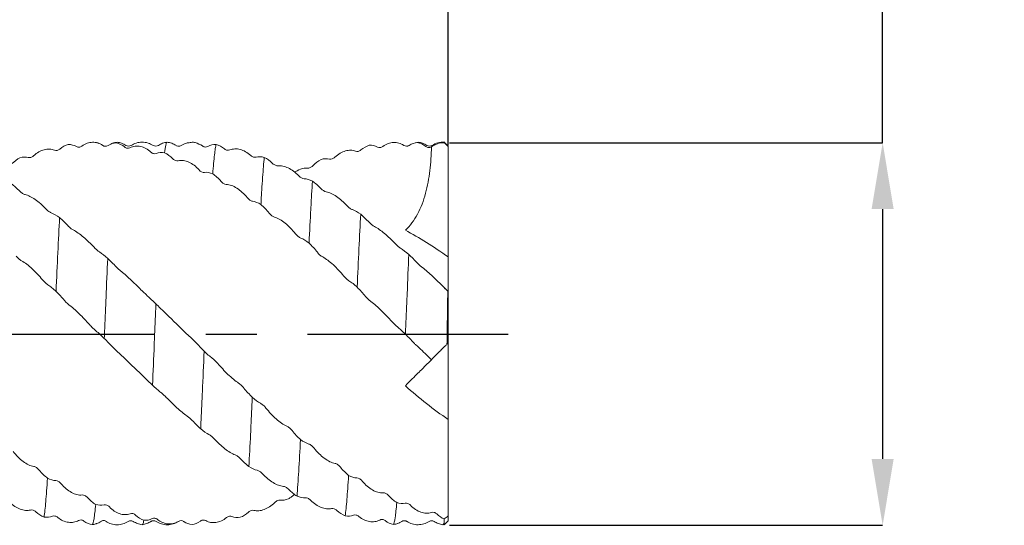
# Model space of a CAD drawing. Units: millimetres. Extents: x -64 to 84, y -52 to 41.
# Drawn here: x 35 to 84, y -10 to 16 of the extents above; entities that cross this region are included whole.
import ezdxf

# ---------------------------------------------------------------- set-up
doc = ezdxf.new("R2010")
doc.units = ezdxf.units.MM
doc.header["$PDSIZE"] = -1
doc.linetypes.add('CENTERX2', pattern=[20.32, 12.7, -2.54, 2.54, -2.54])
doc.layers.add('외형선', color=4, linetype='Continuous', lineweight=30)
doc.layers.add('치수문자_일반주서', color=7, linetype='Continuous', lineweight=15)
doc.layers.add('중심선', color=1, linetype='CENTERX2')
doc.styles.add('SLDTEXTSTYLE0', font='TXT', dxfattribs={"width": 0.75})
doc.dimstyles.new('SLDDIMSTYLE1', dxfattribs={"dimtxt": 3.5, "dimasz": 3.302, "dimexe": 0, "dimexo": 0.0625, "dimgap": 0.875, "dimtad": 1, "dimrnd": 1e-09, "dimzin": 12, "dimdsep": 46, "dimtxsty": 'SLDTEXTSTYLE0', "dimsah": 1, "dimcen": 0.09, "dimadec": 0, "dimazin": 3, "dimtfac": 1, "dimtofl": 0, "dimtmove": 0, "dimatfit": 3, "dimfxl": 1, "dimfrac": 2, "dimtolj": 1, "dimtzin": 12, "dimarcsym": 0})

# ---------------------------------------------------------------- blocks, each defined once
blk = doc.blocks.new('_D_1')
at = {"layer": 'Defpoints', "color": 0}
for p in [(56.45, 9.497), (56.45, -9.553), (78.11, -9.553)]:
    blk.add_point(p, dxfattribs=at)
at = {"layer": '치수문자_일반주서', "color": 0, "lineweight": -2}
for p, q in [((78.11, 9.497), (78.11, 40.799)), ((56.513, 9.497), (78.11, 9.497)), ((78.11, 6.195), (78.11, -6.251)), ((56.513, -9.553), (78.11, -9.553))]:
    blk.add_line(p, q, dxfattribs=at)
at = {"layer": '치수문자_일반주서', "color": 0}
for points in [[(78.66, 6.195), (77.56, 6.195), (78.11, 9.497)], [(77.56, -6.251), (78.66, -6.251), (78.11, -9.553)]]:
    blk.add_solid(points, dxfattribs=at)
at = {"layer": '치수문자_일반주서', "color": 0, "insert": (73.735, 27.017), "char_height": 3.5, "attachment_point": 2, "rotation": 90, "style": 'SLDTEXTSTYLE0'}
blk.add_mtext('\\A1;%%c19.05 [3/4]', dxfattribs=at)
blk = doc.blocks.new('_D_2')
at = {"layer": 'Defpoints', "color": 0}
for p in [(12, 24.689), (12, 9.525), (56.45, 9.313)]:
    blk.add_point(p, dxfattribs=at)
at = {"layer": '치수문자_일반주서', "color": 0, "lineweight": -2}
for p, q in [((12, 9.588), (12, 24.689)), ((53.148, 24.689), (15.302, 24.689)), ((56.45, 9.375), (56.45, 24.689))]:
    blk.add_line(p, q, dxfattribs=at)
at = {"layer": '치수문자_일반주서', "color": 0}
for points in [[(15.302, 25.239), (15.302, 24.139), (12, 24.689)], [(53.148, 24.139), (53.148, 25.239), (56.45, 24.689)]]:
    blk.add_solid(points, dxfattribs=at)
at = {"layer": '치수문자_일반주서', "color": 0, "insert": (35.812, 29.064), "char_height": 3.5, "attachment_point": 2, "style": 'SLDTEXTSTYLE0'}
blk.add_mtext('\\A1;44.45 [1 3/4]', dxfattribs=at)
blk = doc.blocks.new('_D_3')
at = {"layer": 'Defpoints', "color": 0}
for p in [(-45.15, 34.822), (56.45, 9.313), (-45.15, 6.35)]:
    blk.add_point(p, dxfattribs=at)
at = {"layer": '치수문자_일반주서', "color": 0, "lineweight": -2}
for p, q in [((-45.15, 6.412), (-45.15, 34.822)), ((53.148, 34.822), (-41.848, 34.822)), ((56.45, 9.375), (56.45, 34.822))]:
    blk.add_line(p, q, dxfattribs=at)
at = {"layer": '치수문자_일반주서', "color": 0}
for points in [[(-41.848, 35.372), (-41.848, 34.272), (-45.15, 34.822)], [(53.148, 34.272), (53.148, 35.372), (56.45, 34.822)]]:
    blk.add_solid(points, dxfattribs=at)
at = {"layer": '치수문자_일반주서', "color": 0, "insert": (5.65, 39.197), "char_height": 3.5, "attachment_point": 2, "style": 'SLDTEXTSTYLE0'}
blk.add_mtext('\\A1;101.6 [4]', dxfattribs=at)

msp = doc.modelspace()

# ---------------------------------------------------------------- linework, layer by layer
at = {"layer": '외형선', "color": 1, "linetype": 'Continuous', "lineweight": 15}
for p, q in [((39.252, 9.362), (39.134, 9.418)), ((39.267, 9.353), (39.259, 9.357)), ((39.949, 9.502), (39.914, 9.488)), ((40.649, 9.361), (40.645, 9.352)), ((41.755, 9.352), (41.752, 9.352)), ((42.01, 9.364), (42.007, 9.357)), ((54.957, 9.523), (54.811, 9.489)), ((54.952, 9.501), (54.923, 9.504)), ((56.45, 9.325), (56.25, 9.525)), ((56.252, 9.514), (56.253, 9.498)), ((56.45, 9.313), (56.45, 9.325)), ((56.45, 3.809), (56.45, 9.313)), ((56.45, 2.114), (56.45, 3.809)), ((56.279, 2.258), (56.45, 2.113)), ((56.45, -0.476), (56.45, 2.096)), ((56.45, -0.476), (56.45, -4.285)), ((56.45, -9.086), (56.45, -4.285)), ((56.45, -9.325), (56.45, -9.086)), ((40.502, -9.347), (40.498, -9.353)), ((41.645, -9.351), (41.64, -9.351)), ((43.257, -9.363), (43.315, -9.393)), ((54.049, -9.413), (54.142, -9.363)), ((55.502, -9.358), (55.5, -9.363)), ((56.25, -9.525), (56.45, -9.325))]:
    msp.add_line(p, q, dxfattribs=at)
for points in [[(37.098, 9.181), (37.231, 9.292), (37.373, 9.365), (37.514, 9.404)], [(37.514, 9.404), (37.659, 9.409), (37.8, 9.377), (37.927, 9.306)], [(39.499, 9.356), (39.632, 9.441), (39.773, 9.482), (39.914, 9.488)], [(39.914, 9.488), (40.06, 9.457), (40.201, 9.389), (40.328, 9.284)], [(44.888, 9.411), (44.743, 9.416), (44.602, 9.383), (44.474, 9.311)], [(45.304, 9.19), (45.171, 9.301), (45.029, 9.373), (44.888, 9.411)], [(52.107, 9.137), (52.24, 9.25), (52.382, 9.326), (52.523, 9.368)], [(52.523, 9.368), (52.668, 9.376), (52.809, 9.348), (52.936, 9.28)], [(54.508, 9.364), (54.641, 9.452), (54.782, 9.496), (54.923, 9.504)], [(54.923, 9.504), (55.069, 9.477), (55.21, 9.411), (55.337, 9.309)], [(56.253, 9.498), (56.319, 9.437), (56.385, 9.375), (56.45, 9.313)], [(41.902, 8.96), (42.035, 9.014), (42.176, 9.02), (42.317, 8.992)], [(42.317, 8.992), (42.463, 8.927), (42.604, 8.827), (42.73, 8.694)], [(55.603, 9.276), (55.608, 9.279), (55.613, 9.281), (55.618, 9.284)], [(34.697, 8.444), (34.83, 8.575), (34.971, 8.676), (35.112, 8.746)], [(35.112, 8.746), (35.258, 8.787), (35.399, 8.793), (35.526, 8.76)], [(47.29, 8.764), (47.145, 8.804), (47.004, 8.81), (46.877, 8.776)], [(47.706, 8.464), (47.573, 8.595), (47.431, 8.695), (47.29, 8.764)], [(49.705, 8.351), (49.839, 8.484), (49.98, 8.587), (50.121, 8.66)], [(50.121, 8.66), (50.267, 8.704), (50.408, 8.714), (50.535, 8.684)], [(44.302, 8.017), (44.435, 8.037), (44.576, 8.009), (44.717, 7.948)], [(44.717, 7.948), (44.863, 7.853), (45.004, 7.727), (45.13, 7.575)], [(35.097, 7.087), (34.964, 7.23), (34.822, 7.353), (34.682, 7.452)], [(49.691, 7.583), (49.545, 7.656), (49.404, 7.7), (49.277, 7.706)], [(50.106, 7.222), (49.973, 7.364), (49.832, 7.486), (49.691, 7.583)], [(46.704, 6.585), (46.837, 6.568), (46.978, 6.507), (47.12, 6.418)], [(47.12, 6.418), (47.265, 6.298), (47.406, 6.154), (47.533, 5.991)], [(37.085, 5.767), (36.939, 5.873), (36.798, 5.955), (36.671, 6.004)], [(52.093, 5.936), (51.948, 6.039), (51.807, 6.118), (51.68, 6.164)], [(52.509, 5.537), (52.376, 5.682), (52.234, 5.818), (52.093, 5.936)], [(37.5, 5.367), (37.367, 5.512), (37.225, 5.648), (37.085, 5.767)], [(56.45, 3.809), (55.731, 4.325), (55.021, 4.768), (54.32, 5.142)], [(49.106, 4.75), (49.239, 4.699), (49.38, 4.608), (49.521, 4.497)], [(49.521, 4.497), (49.666, 4.359), (49.807, 4.205), (49.934, 4.043)], [(39.485, 3.733), (39.339, 3.86), (39.199, 3.972), (39.072, 4.058)], [(54.494, 3.928), (54.348, 4.053), (54.208, 4.163), (54.081, 4.246)], [(54.909, 3.517), (54.776, 3.655), (54.635, 3.797), (54.494, 3.928)], [(39.9, 3.322), (39.767, 3.46), (39.626, 3.601), (39.485, 3.733)], [(51.506, 2.626), (51.639, 2.544), (51.78, 2.429), (51.921, 2.301)], [(36.497, 2.425), (36.63, 2.339), (36.772, 2.222), (36.912, 2.093)], [(36.912, 2.093), (37.058, 1.947), (37.199, 1.793), (37.326, 1.642)], [(51.921, 2.301), (52.067, 2.155), (52.208, 2), (52.335, 1.847)], [(56.434, 2.113), (56.365, 2.176), (56.286, 2.249), (56.216, 2.319)], [(56.434, 2.113), (56.427, 1.526), (56.418, 0.928), (56.408, 0.325)], [(56.434, 2.113), (56.439, 2.107), (56.445, 2.102), (56.45, 2.096)], [(41.886, 1.47), (41.741, 1.611), (41.6, 1.746), (41.473, 1.864)], [(42.302, 1.073), (42.169, 1.195), (42.028, 1.333), (41.886, 1.47)], [(38.9, 0.13), (39.033, 0.018), (39.174, -0.115), (39.315, -0.251)], [(53.909, 0.34), (54.042, 0.23), (54.183, 0.098), (54.324, -0.038)], [(56.408, 0.325), (56.403, 0.039), (56.399, -0.247), (56.394, -0.532)], [(39.315, -0.251), (39.461, -0.397), (39.602, -0.54), (39.729, -0.671)], [(44.289, -0.883), (44.143, -0.736), (44.002, -0.587), (43.875, -0.446)], [(54.324, -0.038), (54.47, -0.184), (54.61, -0.329), (54.737, -0.462)], [(56.394, -0.532), (56.413, -0.514), (56.431, -0.495), (56.45, -0.476)], [(44.704, -1.241), (44.571, -1.142), (44.429, -1.016), (44.289, -0.883)], [(56.394, -0.532), (56.386, -0.54), (56.378, -0.548), (56.371, -0.556)], [(41.3, -2.17), (41.433, -2.301), (41.574, -2.442), (41.715, -2.578)], [(41.715, -2.578), (41.861, -2.713), (42.002, -2.837), (42.129, -2.94)], [(46.689, -3.18), (46.543, -3.037), (46.402, -2.882), (46.275, -2.725)], [(56.45, -4.285), (55.731, -3.784), (55.021, -3.223), (54.32, -2.606)], [(47.104, -3.479), (46.971, -3.408), (46.83, -3.302), (46.689, -3.18)], [(43.702, -4.339), (43.835, -4.481), (43.977, -4.622), (44.118, -4.748)], [(44.118, -4.748), (44.263, -4.865), (44.404, -4.963), (44.531, -5.032)], [(49.092, -5.286), (48.946, -5.154), (48.805, -5.003), (48.678, -4.84)], [(49.507, -5.507), (49.374, -5.469), (49.233, -5.389), (49.092, -5.286)], [(46.104, -6.243), (46.237, -6.387), (46.378, -6.518), (46.519, -6.628)], [(36.483, -7.207), (36.338, -7.098), (36.197, -6.961), (36.07, -6.803)], [(46.519, -6.628), (46.664, -6.719), (46.805, -6.784), (46.932, -6.815)], [(51.492, -7.067), (51.347, -6.956), (51.206, -6.817), (51.079, -6.658)], [(36.898, -7.328), (36.765, -7.329), (36.624, -7.283), (36.483, -7.207)], [(51.907, -7.196), (51.775, -7.193), (51.633, -7.145), (51.492, -7.067)], [(48.504, -7.764), (48.637, -7.902), (48.779, -8.016), (48.92, -8.102)], [(38.885, -8.515), (38.739, -8.433), (38.598, -8.318), (38.471, -8.174)], [(48.49, -8.236), (48.345, -8.293), (48.204, -8.318), (48.077, -8.304)], [(48.92, -8.102), (49.065, -8.163), (49.206, -8.192), (49.333, -8.182)], [(53.893, -8.417), (53.748, -8.333), (53.607, -8.215), (53.48, -8.07)], [(39.301, -8.536), (39.167, -8.572), (39.026, -8.56), (38.885, -8.515)], [(50.907, -8.812), (51.04, -8.936), (51.181, -9.026), (51.322, -9.083)], [(54.309, -8.447), (54.176, -8.48), (54.035, -8.465), (53.893, -8.417)], [(35.898, -8.881), (36.031, -9.003), (36.173, -9.09), (36.314, -9.145)], [(36.314, -9.145), (36.459, -9.168), (36.6, -9.155), (36.727, -9.103)], [(41.287, -9.302), (41.141, -9.253), (41.001, -9.167), (40.874, -9.047)], [(41.702, -9.221), (41.569, -9.291), (41.428, -9.314), (41.287, -9.302)], [(46.09, -9.157), (45.944, -9.18), (45.803, -9.166), (45.676, -9.113)], [(46.505, -8.895), (46.372, -9.016), (46.231, -9.103), (46.09, -9.157)], [(51.322, -9.083), (51.468, -9.11), (51.609, -9.1), (51.736, -9.051)], [(53.307, -9.322), (53.44, -9.423), (53.582, -9.483), (53.723, -9.509)], [(56.256, -9.238), (56.125, -9.185), (55.998, -9.102), (55.883, -8.99)], [(56.256, -9.238), (56.254, -9.33), (56.252, -9.401), (56.25, -9.45)], [(56.256, -9.238), (56.32, -9.189), (56.385, -9.138), (56.45, -9.086)], [(38.298, -9.34), (38.431, -9.439), (38.573, -9.496), (38.714, -9.519)], [(43.687, -9.52), (43.541, -9.507), (43.401, -9.455), (43.274, -9.366)], [(44.102, -9.343), (43.969, -9.442), (43.828, -9.499), (43.687, -9.52)]]:
    msp.add_open_spline(points, degree=3, dxfattribs=at)
for points, knots in [([(37.927, 9.306), (37.966, 9.284), (38.01, 9.275), (38.101, 9.282), (38.149, 9.298), (38.192, 9.33)], [0, 0, 0, 0, 0.5, 0.5, 1, 1, 1, 1]), ([(38.192, 9.33), (38.278, 9.394), (38.366, 9.439), (38.544, 9.501), (38.635, 9.517), (38.814, 9.521), (38.902, 9.509), (39.072, 9.458), (39.155, 9.418), (39.233, 9.363)], [0, 0, 0, 0, 0.25, 0.25, 0.5, 0.5, 0.75, 0.75, 1, 1, 1, 1]), ([(39.047, 9.459), (39.035, 9.465), (39.004, 9.482), (38.969, 9.485), (38.949, 9.487)], [0, 0, 0, 0, 0.414711, 1, 1, 1, 1]), ([(39.233, 9.363), (39.272, 9.336), (39.317, 9.321), (39.408, 9.317), (39.455, 9.328), (39.499, 9.356)], [0, 0, 0, 0, 0.5, 0.5, 1, 1, 1, 1]), ([(39.953, 9.525), (39.875, 9.513), (39.767, 9.497), (39.672, 9.446), (39.646, 9.432)], [0, 0, 0, 0, 0.725385, 1, 1, 1, 1]), ([(40.389, 9.365), (40.32, 9.404), (40.183, 9.483), (40.027, 9.511), (39.949, 9.525)], [0, 0, 0, 0, 0.499379, 1, 1, 1, 1]), ([(40.644, 9.36), (40.602, 9.342), (40.518, 9.307), (40.434, 9.344), (40.392, 9.363)], [0, 0, 0, 0, 0.499549, 1, 1, 1, 1]), ([(40.594, 9.245), (40.68, 9.29), (40.767, 9.315), (40.946, 9.335), (41.037, 9.329), (41.216, 9.29), (41.304, 9.256), (41.475, 9.163), (41.558, 9.103), (41.636, 9.03)], [0, 0, 0, 0, 0.25, 0.25, 0.5, 0.5, 0.75, 0.75, 1, 1, 1, 1]), ([(41.752, 9.362), (41.668, 9.407), (41.496, 9.499), (41.2, 9.538), (40.904, 9.5), (40.733, 9.408), (40.648, 9.363)], [0, 0, 0, 0, 0.245383, 0.50008, 0.754738, 1, 1, 1, 1]), ([(42.007, 9.363), (41.965, 9.344), (41.881, 9.307), (41.797, 9.342), (41.755, 9.36)], [0, 0, 0, 0, 0.499617, 1, 1, 1, 1]), ([(42.45, 9.525), (42.372, 9.511), (42.216, 9.484), (42.078, 9.404), (42.009, 9.365)], [0, 0, 0, 0, 0.500737, 1, 1, 1, 1]), ([(42.447, 9.508), (42.442, 9.512), (42.419, 9.532), (42.377, 9.397), (42.338, 9.136), (42.317, 8.992)], [0, 0, 0, 0, 0.105814, 0.509789, 1, 1, 1, 1]), ([(42.883, 9.367), (42.815, 9.406), (42.678, 9.484), (42.524, 9.511), (42.447, 9.525)], [0, 0, 0, 0, 0.499695, 1, 1, 1, 1]), ([(43.141, 9.357), (43.121, 9.347), (43.08, 9.326), (43.008, 9.318), (42.935, 9.33), (42.895, 9.354), (42.875, 9.366)], [0, 0, 0, 0, 0.247181, 0.499867, 0.752618, 1, 1, 1, 1]), ([(43.492, 9.494), (43.463, 9.491), (43.339, 9.477), (43.23, 9.412), (43.146, 9.362)], [0, 0, 0, 0, 0.234011, 1, 1, 1, 1]), ([(44.209, 9.334), (44.089, 9.401), (43.917, 9.497), (43.673, 9.532), (43.557, 9.501), (43.493, 9.484)], [0, 0, 0, 0, 0.502869, 0.724854, 1, 1, 1, 1]), ([(44.474, 9.311), (44.435, 9.289), (44.391, 9.279), (44.3, 9.286), (44.252, 9.302), (44.209, 9.334)], [0, 0, 0, 0, 0.5, 0.5, 1, 1, 1, 1]), ([(44.888, 9.411), (44.875, 9.36), (44.861, 9.291), (44.833, 9.116), (44.819, 9.011), (44.776, 8.642), (44.746, 8.326), (44.717, 7.948)], [0, 0, 0, 0, 0.25, 0.25, 0.5, 0.5, 1, 1, 1, 1]), ([(53.201, 9.31), (53.287, 9.375), (53.374, 9.421), (53.553, 9.487), (53.644, 9.505), (53.823, 9.513), (53.911, 9.503), (54.081, 9.456), (54.164, 9.418), (54.242, 9.365)], [0, 0, 0, 0, 0.25, 0.25, 0.5, 0.5, 0.75, 0.75, 1, 1, 1, 1]), ([(54.242, 9.365), (54.281, 9.339), (54.326, 9.325), (54.417, 9.323), (54.464, 9.335), (54.508, 9.364)], [0, 0, 0, 0, 0.5, 0.5, 1, 1, 1, 1]), ([(54.507, 9.363), (54.464, 9.344), (54.38, 9.306), (54.295, 9.343), (54.252, 9.362)], [0, 0, 0, 0, 0.499667, 1, 1, 1, 1]), ([(55.39, 9.365), (55.321, 9.404), (55.184, 9.483), (55.029, 9.511), (54.951, 9.525)], [0, 0, 0, 0, 0.499538, 1, 1, 1, 1]), ([(55.647, 9.362), (55.604, 9.343), (55.518, 9.306), (55.433, 9.345), (55.391, 9.364)], [0, 0, 0, 0, 0.499649, 1, 1, 1, 1]), ([(56.253, 9.498), (56.144, 9.499), (56.034, 9.481), (55.819, 9.409), (55.716, 9.356), (55.618, 9.284)], [0, 0, 0, 0, 0.5, 0.5, 1, 1, 1, 1]), ([(56.284, 9.521), (56.169, 9.521), (55.943, 9.52), (55.743, 9.414), (55.646, 9.361)], [0, 0, 0, 0, 0.509353, 1, 1, 1, 1]), ([(35.526, 8.76), (35.565, 8.75), (35.61, 8.753), (35.701, 8.781), (35.748, 8.807), (35.792, 8.846)], [0, 0, 0, 0, 0.5, 0.5, 1, 1, 1, 1]), ([(35.792, 8.846), (35.878, 8.925), (35.965, 8.987), (36.143, 9.087), (36.235, 9.124), (36.414, 9.171), (36.501, 9.181), (36.672, 9.174), (36.755, 9.157), (36.833, 9.125)], [0, 0, 0, 0, 0.25, 0.25, 0.5, 0.5, 0.75, 0.75, 1, 1, 1, 1]), ([(36.833, 9.125), (36.872, 9.109), (36.917, 9.105), (37.008, 9.123), (37.055, 9.144), (37.098, 9.181)], [0, 0, 0, 0, 0.5, 0.5, 1, 1, 1, 1]), ([(40.328, 9.284), (40.367, 9.251), (40.412, 9.231), (40.503, 9.216), (40.55, 9.222), (40.594, 9.245)], [0, 0, 0, 0, 0.5, 0.5, 1, 1, 1, 1]), ([(41.636, 9.03), (41.675, 8.993), (41.72, 8.968), (41.811, 8.942), (41.858, 8.942), (41.902, 8.96)], [0, 0, 0, 0, 0.5, 0.5, 1, 1, 1, 1]), ([(45.57, 9.135), (45.531, 9.118), (45.486, 9.115), (45.395, 9.132), (45.348, 9.153), (45.304, 9.19)], [0, 0, 0, 0, 0.5, 0.5, 1, 1, 1, 1]), ([(46.612, 8.861), (46.526, 8.939), (46.438, 9.001), (46.26, 9.1), (46.169, 9.137), (45.989, 9.184), (45.902, 9.193), (45.731, 9.185), (45.648, 9.167), (45.57, 9.135)], [0, 0, 0, 0, 0.25, 0.25, 0.5, 0.5, 0.75, 0.75, 1, 1, 1, 1]), ([(46.877, 8.776), (46.838, 8.765), (46.793, 8.768), (46.702, 8.796), (46.655, 8.821), (46.612, 8.861)], [0, 0, 0, 0, 0.5, 0.5, 1, 1, 1, 1]), ([(50.801, 8.776), (50.887, 8.855), (50.974, 8.919), (51.152, 9.022), (51.243, 9.061), (51.423, 9.112), (51.51, 9.124), (51.681, 9.121), (51.764, 9.105), (51.842, 9.075)], [0, 0, 0, 0, 0.25, 0.25, 0.5, 0.5, 0.75, 0.75, 1, 1, 1, 1]), ([(51.842, 9.075), (51.881, 9.06), (51.926, 9.058), (52.017, 9.078), (52.064, 9.1), (52.107, 9.137)], [0, 0, 0, 0, 0.5, 0.5, 1, 1, 1, 1]), ([(52.936, 9.28), (52.975, 9.259), (53.019, 9.251), (53.11, 9.26), (53.158, 9.277), (53.201, 9.31)], [0, 0, 0, 0, 0.5, 0.5, 1, 1, 1, 1]), ([(55.618, 9.284), (55.613, 8.89), (55.589, 8.497), (55.494, 7.72), (55.424, 7.342), (55.276, 6.797), (55.219, 6.619), (55.086, 6.272), (55.011, 6.103), (54.844, 5.788), (54.752, 5.641), (54.548, 5.369), (54.437, 5.247), (54.32, 5.142)], [0, 0, 0, 0, 0.25, 0.25, 0.5, 0.5, 0.625, 0.625, 0.75, 0.75, 0.875, 0.875, 1, 1, 1, 1]), ([(55.337, 9.309), (55.376, 9.277), (55.421, 9.258), (55.511, 9.246), (55.559, 9.252), (55.603, 9.276)], [0, 0, 0, 0, 0.5, 0.5, 1, 1, 1, 1]), ([(42.73, 8.694), (42.77, 8.653), (42.814, 8.623), (42.905, 8.588), (42.952, 8.582), (42.996, 8.594)], [0, 0, 0, 0, 0.5, 0.5, 1, 1, 1, 1]), ([(42.996, 8.594), (43.082, 8.618), (43.169, 8.621), (43.347, 8.598), (43.438, 8.571), (43.617, 8.491), (43.705, 8.438), (43.875, 8.309), (43.959, 8.233), (44.036, 8.145)], [0, 0, 0, 0, 0.25, 0.25, 0.5, 0.5, 0.75, 0.75, 1, 1, 1, 1]), ([(47.29, 8.764), (47.261, 8.496), (47.232, 8.158), (47.189, 7.563), (47.175, 7.351), (47.147, 6.902), (47.133, 6.667), (47.12, 6.418)], [0, 0, 0, 0, 0.5, 0.5, 0.75, 0.75, 1, 1, 1, 1]), ([(47.971, 8.349), (47.932, 8.345), (47.887, 8.353), (47.796, 8.391), (47.749, 8.421), (47.706, 8.464)], [0, 0, 0, 0, 0.5, 0.5, 1, 1, 1, 1]), ([(49.012, 7.847), (48.926, 7.935), (48.839, 8.011), (48.66, 8.142), (48.569, 8.198), (48.39, 8.284), (48.303, 8.315), (48.132, 8.352), (48.049, 8.358), (47.971, 8.349)], [0, 0, 0, 0, 0.25, 0.25, 0.5, 0.5, 0.75, 0.75, 1, 1, 1, 1]), ([(49.439, 8.231), (49.479, 8.228), (49.524, 8.237), (49.615, 8.277), (49.662, 8.308), (49.705, 8.351)], [0, 0, 0, 0, 0.5, 0.5, 1, 1, 1, 1]), ([(50.535, 8.684), (50.574, 8.675), (50.619, 8.679), (50.71, 8.709), (50.757, 8.735), (50.801, 8.776)], [0, 0, 0, 0, 0.5, 0.5, 1, 1, 1, 1]), ([(44.036, 8.145), (44.076, 8.101), (44.12, 8.067), (44.211, 8.022), (44.259, 8.011), (44.302, 8.017)], [0, 0, 0, 0, 0.5, 0.5, 1, 1, 1, 1]), ([(48.793, 8.028), (48.835, 8.053), (48.998, 8.153), (49.222, 8.23), (49.384, 8.231), (49.439, 8.231)], [0, 0, 0, 0, 0.187531, 0.723823, 1, 1, 1, 1]), ([(45.13, 7.575), (45.17, 7.528), (45.214, 7.49), (45.305, 7.436), (45.353, 7.419), (45.396, 7.42)], [0, 0, 0, 0, 0.5, 0.5, 1, 1, 1, 1]), ([(45.396, 7.42), (45.482, 7.421), (45.569, 7.402), (45.747, 7.337), (45.838, 7.29), (46.018, 7.173), (46.105, 7.105), (46.276, 6.948), (46.36, 6.86), (46.438, 6.763)], [0, 0, 0, 0, 0.25, 0.25, 0.5, 0.5, 0.75, 0.75, 1, 1, 1, 1]), ([(49.277, 7.706), (49.238, 7.708), (49.194, 7.722), (49.103, 7.769), (49.055, 7.803), (49.012, 7.847)], [0, 0, 0, 0, 0.5, 0.5, 1, 1, 1, 1]), ([(49.691, 7.583), (49.676, 7.375), (49.662, 7.154), (49.634, 6.69), (49.621, 6.447), (49.579, 5.674), (49.55, 5.104), (49.521, 4.497)], [0, 0, 0, 0, 0.25, 0.25, 0.5, 0.5, 1, 1, 1, 1]), ([(35.363, 6.915), (35.323, 6.924), (35.279, 6.945), (35.188, 7.002), (35.14, 7.04), (35.097, 7.087)], [0, 0, 0, 0, 0.5, 0.5, 1, 1, 1, 1]), ([(36.405, 6.199), (36.319, 6.292), (36.232, 6.377), (36.054, 6.534), (35.962, 6.606), (35.783, 6.731), (35.695, 6.783), (35.524, 6.866), (35.441, 6.897), (35.363, 6.915)], [0, 0, 0, 0, 0.25, 0.25, 0.5, 0.5, 0.75, 0.75, 1, 1, 1, 1]), ([(50.372, 7.055), (50.332, 7.063), (50.288, 7.082), (50.197, 7.138), (50.149, 7.176), (50.106, 7.222)], [0, 0, 0, 0, 0.5, 0.5, 1, 1, 1, 1]), ([(51.414, 6.354), (51.328, 6.447), (51.241, 6.531), (51.062, 6.687), (50.971, 6.758), (50.791, 6.879), (50.704, 6.93), (50.533, 7.01), (50.45, 7.039), (50.372, 7.055)], [0, 0, 0, 0, 0.25, 0.25, 0.5, 0.5, 0.75, 0.75, 1, 1, 1, 1]), ([(46.438, 6.763), (46.477, 6.715), (46.522, 6.674), (46.613, 6.612), (46.66, 6.59), (46.704, 6.585)], [0, 0, 0, 0, 0.5, 0.5, 1, 1, 1, 1]), ([(36.671, 6.004), (36.632, 6.02), (36.587, 6.045), (36.496, 6.111), (36.449, 6.152), (36.405, 6.199)], [0, 0, 0, 0, 0.5, 0.5, 1, 1, 1, 1]), ([(47.533, 5.991), (47.573, 5.941), (47.617, 5.897), (47.708, 5.828), (47.755, 5.801), (47.799, 5.79)], [0, 0, 0, 0, 0.5, 0.5, 1, 1, 1, 1]), ([(51.68, 6.164), (51.64, 6.178), (51.596, 6.203), (51.505, 6.267), (51.458, 6.307), (51.414, 6.354)], [0, 0, 0, 0, 0.5, 0.5, 1, 1, 1, 1]), ([(52.093, 5.936), (52.065, 5.408), (52.036, 4.828), (51.978, 3.602), (51.949, 2.957), (51.921, 2.301)], [0, 0, 0, 0, 0.5, 0.5, 1, 1, 1, 1]), ([(37.085, 5.767), (37.056, 5.229), (37.027, 4.64), (36.969, 3.401), (36.94, 2.751), (36.912, 2.093)], [0, 0, 0, 0, 0.5, 0.5, 1, 1, 1, 1]), ([(47.799, 5.79), (47.885, 5.768), (47.972, 5.729), (48.15, 5.626), (48.241, 5.562), (48.421, 5.417), (48.508, 5.337), (48.679, 5.162), (48.762, 5.067), (48.84, 4.968)], [0, 0, 0, 0, 0.25, 0.25, 0.5, 0.5, 0.75, 0.75, 1, 1, 1, 1]), ([(52.775, 5.328), (52.735, 5.348), (52.69, 5.377), (52.6, 5.448), (52.552, 5.49), (52.509, 5.537)], [0, 0, 0, 0, 0.5, 0.5, 1, 1, 1, 1]), ([(37.766, 5.155), (37.726, 5.176), (37.682, 5.206), (37.591, 5.278), (37.543, 5.32), (37.5, 5.367)], [0, 0, 0, 0, 0.5, 0.5, 1, 1, 1, 1]), ([(38.806, 4.288), (38.721, 4.379), (38.633, 4.468), (38.455, 4.638), (38.364, 4.721), (38.185, 4.872), (38.097, 4.941), (37.927, 5.061), (37.843, 5.113), (37.766, 5.155)], [0, 0, 0, 0, 0.25, 0.25, 0.5, 0.5, 0.75, 0.75, 1, 1, 1, 1]), ([(48.84, 4.968), (48.88, 4.918), (48.924, 4.872), (49.015, 4.797), (49.062, 4.766), (49.106, 4.75)], [0, 0, 0, 0, 0.5, 0.5, 1, 1, 1, 1]), ([(53.815, 4.473), (53.73, 4.564), (53.642, 4.653), (53.464, 4.823), (53.373, 4.904), (53.194, 5.054), (53.106, 5.12), (52.936, 5.238), (52.852, 5.288), (52.775, 5.328)], [0, 0, 0, 0, 0.25, 0.25, 0.5, 0.5, 0.75, 0.75, 1, 1, 1, 1]), ([(54.081, 4.246), (54.042, 4.272), (53.997, 4.306), (53.906, 4.382), (53.859, 4.426), (53.815, 4.473)], [0, 0, 0, 0, 0.5, 0.5, 1, 1, 1, 1]), ([(39.072, 4.058), (39.033, 4.085), (38.988, 4.12), (38.897, 4.197), (38.85, 4.242), (38.806, 4.288)], [0, 0, 0, 0, 0.5, 0.5, 1, 1, 1, 1]), ([(49.934, 4.043), (49.973, 3.993), (50.018, 3.946), (50.108, 3.865), (50.156, 3.831), (50.199, 3.809)], [0, 0, 0, 0, 0.5, 0.5, 1, 1, 1, 1]), ([(54.494, 3.928), (54.465, 3.301), (54.436, 2.643), (54.394, 1.648), (54.38, 1.316), (54.353, 0.644), (54.339, 0.304), (54.324, -0.038)], [0, 0, 0, 0, 0.5, 0.5, 0.75, 0.75, 1, 1, 1, 1]), ([(34.925, 3.853), (34.964, 3.803), (35.009, 3.756), (35.099, 3.675), (35.147, 3.64), (35.19, 3.617)], [0, 0, 0, 0, 0.5, 0.5, 1, 1, 1, 1]), ([(35.19, 3.617), (35.276, 3.571), (35.363, 3.513), (35.541, 3.377), (35.633, 3.299), (35.812, 3.132), (35.9, 3.044), (36.07, 2.862), (36.153, 2.767), (36.231, 2.671)], [0, 0, 0, 0, 0.25, 0.25, 0.5, 0.5, 0.75, 0.75, 1, 1, 1, 1]), ([(39.485, 3.733), (39.456, 3.1), (39.427, 2.438), (39.385, 1.441), (39.372, 1.108), (39.344, 0.433), (39.33, 0.091), (39.315, -0.251)], [0, 0, 0, 0, 0.5, 0.5, 0.75, 0.75, 1, 1, 1, 1]), ([(50.199, 3.809), (50.285, 3.765), (50.372, 3.708), (50.55, 3.574), (50.641, 3.497), (50.821, 3.332), (50.908, 3.244), (51.079, 3.062), (51.162, 2.967), (51.24, 2.871)], [0, 0, 0, 0, 0.25, 0.25, 0.5, 0.5, 0.75, 0.75, 1, 1, 1, 1]), ([(55.175, 3.278), (55.135, 3.308), (55.091, 3.346), (55, 3.427), (54.952, 3.471), (54.909, 3.517)], [0, 0, 0, 0, 0.5, 0.5, 1, 1, 1, 1]), ([(40.166, 3.081), (40.126, 3.113), (40.082, 3.151), (39.991, 3.233), (39.943, 3.277), (39.9, 3.322)], [0, 0, 0, 0, 0.5, 0.5, 1, 1, 1, 1]), ([(41.207, 2.115), (41.121, 2.2), (41.034, 2.286), (40.856, 2.461), (40.765, 2.549), (40.585, 2.718), (40.498, 2.798), (40.327, 2.949), (40.244, 3.019), (40.166, 3.081)], [0, 0, 0, 0, 0.25, 0.25, 0.5, 0.5, 0.75, 0.75, 1, 1, 1, 1]), ([(56.216, 2.319), (56.13, 2.404), (56.043, 2.491), (55.865, 2.665), (55.774, 2.753), (55.594, 2.921), (55.507, 3), (55.336, 3.148), (55.253, 3.217), (55.175, 3.278)], [0, 0, 0, 0, 0.25, 0.25, 0.5, 0.5, 0.75, 0.75, 1, 1, 1, 1]), ([(36.231, 2.671), (36.271, 2.623), (36.315, 2.576), (36.406, 2.491), (36.454, 2.453), (36.497, 2.425)], [0, 0, 0, 0, 0.5, 0.5, 1, 1, 1, 1]), ([(51.24, 2.871), (51.28, 2.822), (51.324, 2.775), (51.415, 2.691), (51.463, 2.653), (51.506, 2.626)], [0, 0, 0, 0, 0.5, 0.5, 1, 1, 1, 1]), ([(41.473, 1.864), (41.433, 1.9), (41.389, 1.942), (41.298, 2.028), (41.25, 2.073), (41.207, 2.115)], [0, 0, 0, 0, 0.5, 0.5, 1, 1, 1, 1]), ([(37.326, 1.642), (37.365, 1.595), (37.41, 1.548), (37.501, 1.461), (37.548, 1.42), (37.592, 1.388)], [0, 0, 0, 0, 0.5, 0.5, 1, 1, 1, 1]), ([(52.335, 1.847), (52.374, 1.8), (52.419, 1.753), (52.51, 1.666), (52.557, 1.626), (52.601, 1.594)], [0, 0, 0, 0, 0.5, 0.5, 1, 1, 1, 1]), ([(52.601, 1.594), (52.687, 1.532), (52.774, 1.46), (52.952, 1.303), (53.044, 1.217), (53.223, 1.041), (53.311, 0.953), (53.482, 0.774), (53.565, 0.683), (53.643, 0.596)], [0, 0, 0, 0, 0.25, 0.25, 0.5, 0.5, 0.75, 0.75, 1, 1, 1, 1]), ([(37.592, 1.388), (37.678, 1.324), (37.765, 1.251), (37.944, 1.092), (38.035, 1.006), (38.215, 0.83), (38.302, 0.741), (38.473, 0.563), (38.556, 0.474), (38.634, 0.387)], [0, 0, 0, 0, 0.25, 0.25, 0.5, 0.5, 0.75, 0.75, 1, 1, 1, 1]), ([(41.886, 1.47), (41.873, 1.139), (41.859, 0.805), (41.831, 0.128), (41.817, -0.213), (41.774, -1.237), (41.744, -1.919), (41.715, -2.578)], [0, 0, 0, 0, 0.25, 0.25, 0.5, 0.5, 1, 1, 1, 1]), ([(42.568, 0.818), (42.529, 0.858), (42.484, 0.902), (42.393, 0.989), (42.346, 1.033), (42.302, 1.073)], [0, 0, 0, 0, 0.5, 0.5, 1, 1, 1, 1]), ([(43.61, -0.188), (43.524, -0.116), (43.437, -0.037), (43.259, 0.13), (43.168, 0.219), (42.988, 0.395), (42.901, 0.483), (42.73, 0.654), (42.646, 0.738), (42.568, 0.818)], [0, 0, 0, 0, 0.25, 0.25, 0.5, 0.5, 0.75, 0.75, 1, 1, 1, 1]), ([(53.643, 0.596), (53.683, 0.552), (53.727, 0.506), (53.818, 0.418), (53.865, 0.376), (53.909, 0.34)], [0, 0, 0, 0, 0.5, 0.5, 1, 1, 1, 1]), ([(38.634, 0.387), (38.674, 0.343), (38.718, 0.298), (38.809, 0.21), (38.857, 0.167), (38.9, 0.13)], [0, 0, 0, 0, 0.5, 0.5, 1, 1, 1, 1]), ([(43.875, -0.446), (43.836, -0.402), (43.792, -0.356), (43.701, -0.268), (43.653, -0.225), (43.61, -0.188)], [0, 0, 0, 0, 0.5, 0.5, 1, 1, 1, 1]), ([(54.737, -0.462), (54.777, -0.504), (54.821, -0.548), (54.912, -0.635), (54.96, -0.679), (55.003, -0.718)], [0, 0, 0, 0, 0.5, 0.5, 1, 1, 1, 1]), ([(39.729, -0.671), (39.768, -0.711), (39.812, -0.755), (39.903, -0.842), (39.951, -0.887), (39.994, -0.926)], [0, 0, 0, 0, 0.5, 0.5, 1, 1, 1, 1]), ([(39.994, -0.926), (40.08, -1.005), (40.167, -1.087), (40.345, -1.259), (40.437, -1.348), (40.616, -1.522), (40.703, -1.606), (40.874, -1.769), (40.957, -1.847), (41.035, -1.919)], [0, 0, 0, 0, 0.25, 0.25, 0.5, 0.5, 0.75, 0.75, 1, 1, 1, 1]), ([(44.289, -0.883), (44.26, -1.565), (44.23, -2.244), (44.187, -3.22), (44.173, -3.539), (44.145, -4.158), (44.131, -4.457), (44.118, -4.748)], [0, 0, 0, 0, 0.5, 0.5, 0.75, 0.75, 1, 1, 1, 1]), ([(55.003, -0.718), (55.103, -0.808), (55.204, -0.904), (55.411, -1.104), (55.517, -1.207), (55.62, -1.307)], [0, 0, 0, 0, 0.5, 0.5, 1, 1, 1, 1]), ([(56.082, -0.845), (56.008, -0.919), (55.932, -0.995), (55.777, -1.149), (55.698, -1.228), (55.62, -1.307)], [0, 0, 0, 0, 0.5, 0.5, 1, 1, 1, 1]), ([(56.347, -0.579), (56.336, -0.59), (56.306, -0.62), (56.254, -0.672), (56.192, -0.734), (56.142, -0.784), (56.105, -0.821), (56.089, -0.837), (56.082, -0.845)], [0, 0, 0, 0, 0.127371, 0.35517, 0.582112, 0.814894, 0.907159, 1, 1, 1, 1]), ([(44.969, -1.494), (44.93, -1.448), (44.885, -1.401), (44.794, -1.315), (44.747, -1.274), (44.704, -1.241)], [0, 0, 0, 0, 0.5, 0.5, 1, 1, 1, 1]), ([(55.62, -1.307), (55.618, -1.308), (55.598, -1.328), (55.51, -1.417), (55.442, -1.485), (55.294, -1.632), (55.237, -1.689), (55.104, -1.822), (55.028, -1.899), (54.858, -2.068), (54.764, -2.162), (54.555, -2.371), (54.441, -2.486), (54.32, -2.606)], [0, 0, 0, 0, 0.25, 0.25, 0.5, 0.5, 0.625, 0.625, 0.75, 0.75, 0.875, 0.875, 1, 1, 1, 1]), ([(41.035, -1.919), (41.074, -1.955), (41.119, -1.997), (41.21, -2.082), (41.257, -2.127), (41.3, -2.17)], [0, 0, 0, 0, 0.5, 0.5, 1, 1, 1, 1]), ([(46.01, -2.478), (45.924, -2.423), (45.837, -2.356), (45.659, -2.206), (45.568, -2.123), (45.389, -1.95), (45.301, -1.861), (45.131, -1.679), (45.047, -1.586), (44.969, -1.494)], [0, 0, 0, 0, 0.25, 0.25, 0.5, 0.5, 0.75, 0.75, 1, 1, 1, 1]), ([(42.129, -2.94), (42.168, -2.972), (42.212, -3.01), (42.303, -3.092), (42.351, -3.137), (42.394, -3.182)], [0, 0, 0, 0, 0.5, 0.5, 1, 1, 1, 1]), ([(46.275, -2.725), (46.236, -2.676), (46.192, -2.629), (46.101, -2.544), (46.053, -2.506), (46.01, -2.478)], [0, 0, 0, 0, 0.5, 0.5, 1, 1, 1, 1]), ([(42.394, -3.182), (42.48, -3.27), (42.568, -3.358), (42.746, -3.532), (42.837, -3.618), (43.017, -3.78), (43.104, -3.855), (43.275, -3.993), (43.358, -4.056), (43.436, -4.109)], [0, 0, 0, 0, 0.25, 0.25, 0.5, 0.5, 0.75, 0.75, 1, 1, 1, 1]), ([(46.689, -3.18), (46.674, -3.502), (46.66, -3.817), (46.633, -4.427), (46.619, -4.721), (46.577, -5.587), (46.548, -6.133), (46.519, -6.628)], [0, 0, 0, 0, 0.25, 0.25, 0.5, 0.5, 1, 1, 1, 1]), ([(47.37, -3.715), (47.331, -3.665), (47.286, -3.619), (47.195, -3.537), (47.148, -3.502), (47.104, -3.479)], [0, 0, 0, 0, 0.5, 0.5, 1, 1, 1, 1]), ([(48.412, -4.618), (48.326, -4.582), (48.239, -4.532), (48.06, -4.409), (47.969, -4.336), (47.789, -4.177), (47.702, -4.091), (47.531, -3.91), (47.448, -3.814), (47.37, -3.715)], [0, 0, 0, 0, 0.25, 0.25, 0.5, 0.5, 0.75, 0.75, 1, 1, 1, 1]), ([(43.436, -4.109), (43.475, -4.135), (43.52, -4.17), (43.611, -4.248), (43.658, -4.292), (43.702, -4.339)], [0, 0, 0, 0, 0.5, 0.5, 1, 1, 1, 1]), ([(48.678, -4.84), (48.639, -4.79), (48.594, -4.744), (48.503, -4.667), (48.456, -4.636), (48.412, -4.618)], [0, 0, 0, 0, 0.5, 0.5, 1, 1, 1, 1]), ([(44.531, -5.032), (44.571, -5.053), (44.615, -5.084), (44.706, -5.156), (44.754, -5.199), (44.797, -5.246)], [0, 0, 0, 0, 0.5, 0.5, 1, 1, 1, 1]), ([(44.797, -5.246), (44.883, -5.338), (44.971, -5.426), (45.149, -5.592), (45.24, -5.67), (45.419, -5.81), (45.507, -5.871), (45.677, -5.975), (45.76, -6.018), (45.838, -6.048)], [0, 0, 0, 0, 0.25, 0.25, 0.5, 0.5, 0.75, 0.75, 1, 1, 1, 1]), ([(49.092, -5.286), (49.064, -5.848), (49.035, -6.376), (48.977, -7.326), (48.948, -7.747), (48.92, -8.102)], [0, 0, 0, 0, 0.5, 0.5, 1, 1, 1, 1]), ([(35.804, -6.624), (35.719, -6.613), (35.631, -6.583), (35.453, -6.499), (35.362, -6.442), (35.182, -6.31), (35.095, -6.235), (34.925, -6.067), (34.842, -5.975), (34.764, -5.876)], [0, 0, 0, 0, 0.25, 0.25, 0.5, 0.5, 0.75, 0.75, 1, 1, 1, 1]), ([(49.773, -5.711), (49.733, -5.661), (49.689, -5.617), (49.598, -5.546), (49.551, -5.519), (49.507, -5.507)], [0, 0, 0, 0, 0.5, 0.5, 1, 1, 1, 1]), ([(50.814, -6.475), (50.728, -6.461), (50.64, -6.43), (50.462, -6.342), (50.371, -6.284), (50.191, -6.149), (50.104, -6.073), (49.934, -5.903), (49.851, -5.81), (49.773, -5.711)], [0, 0, 0, 0, 0.25, 0.25, 0.5, 0.5, 0.75, 0.75, 1, 1, 1, 1]), ([(45.838, -6.048), (45.878, -6.064), (45.922, -6.089), (46.013, -6.155), (46.06, -6.195), (46.104, -6.243)], [0, 0, 0, 0, 0.5, 0.5, 1, 1, 1, 1]), ([(36.07, -6.803), (36.031, -6.754), (35.986, -6.713), (35.895, -6.651), (35.848, -6.629), (35.804, -6.624)], [0, 0, 0, 0, 0.5, 0.5, 1, 1, 1, 1]), ([(46.932, -6.815), (46.971, -6.824), (47.016, -6.845), (47.107, -6.903), (47.154, -6.941), (47.198, -6.987)], [0, 0, 0, 0, 0.5, 0.5, 1, 1, 1, 1]), ([(51.079, -6.658), (51.04, -6.609), (50.995, -6.567), (50.904, -6.504), (50.857, -6.481), (50.814, -6.475)], [0, 0, 0, 0, 0.5, 0.5, 1, 1, 1, 1]), ([(36.483, -7.207), (36.454, -7.657), (36.425, -8.049), (36.384, -8.533), (36.37, -8.677), (36.342, -8.936), (36.328, -9.049), (36.314, -9.145)], [0, 0, 0, 0, 0.5, 0.5, 0.75, 0.75, 1, 1, 1, 1]), ([(37.164, -7.485), (37.124, -7.438), (37.08, -7.399), (36.989, -7.345), (36.942, -7.328), (36.898, -7.328)], [0, 0, 0, 0, 0.5, 0.5, 1, 1, 1, 1]), ([(47.198, -6.987), (47.284, -7.079), (47.371, -7.161), (47.549, -7.308), (47.64, -7.373), (47.819, -7.483), (47.907, -7.526), (48.077, -7.59), (48.16, -7.61), (48.238, -7.616)], [0, 0, 0, 0, 0.25, 0.25, 0.5, 0.5, 0.75, 0.75, 1, 1, 1, 1]), ([(51.492, -7.067), (51.463, -7.528), (51.434, -7.933), (51.392, -8.438), (51.379, -8.589), (51.351, -8.86), (51.337, -8.98), (51.322, -9.083)], [0, 0, 0, 0, 0.5, 0.5, 0.75, 0.75, 1, 1, 1, 1]), ([(52.173, -7.357), (52.133, -7.309), (52.089, -7.271), (51.998, -7.215), (51.951, -7.197), (51.907, -7.196)], [0, 0, 0, 0, 0.5, 0.5, 1, 1, 1, 1]), ([(53.214, -7.936), (53.128, -7.945), (53.041, -7.936), (52.862, -7.887), (52.771, -7.848), (52.592, -7.744), (52.504, -7.682), (52.334, -7.535), (52.251, -7.45), (52.173, -7.357)], [0, 0, 0, 0, 0.25, 0.25, 0.5, 0.5, 0.75, 0.75, 1, 1, 1, 1]), ([(38.205, -8.044), (38.119, -8.056), (38.032, -8.048), (37.854, -8.004), (37.763, -7.966), (37.583, -7.866), (37.496, -7.805), (37.325, -7.661), (37.242, -7.577), (37.164, -7.485)], [0, 0, 0, 0, 0.25, 0.25, 0.5, 0.5, 0.75, 0.75, 1, 1, 1, 1]), ([(48.238, -7.616), (48.278, -7.619), (48.322, -7.635), (48.413, -7.684), (48.461, -7.719), (48.504, -7.764)], [0, 0, 0, 0, 0.5, 0.5, 1, 1, 1, 1]), ([(38.471, -8.174), (38.432, -8.13), (38.387, -8.095), (38.296, -8.05), (38.249, -8.038), (38.205, -8.044)], [0, 0, 0, 0, 0.5, 0.5, 1, 1, 1, 1]), ([(48.077, -8.304), (48.038, -8.299), (47.993, -8.308), (47.903, -8.346), (47.855, -8.376), (47.812, -8.418)], [0, 0, 0, 0, 0.5, 0.5, 1, 1, 1, 1]), ([(48.789, -8.015), (48.78, -8.023), (48.748, -8.052), (48.694, -8.096), (48.627, -8.147), (48.559, -8.194), (48.513, -8.222), (48.49, -8.236)], [0, 0, 0, 0, 0.0982931, 0.3213319, 0.5453666, 0.7722444, 1, 1, 1, 1]), ([(49.333, -8.182), (49.373, -8.179), (49.417, -8.189), (49.508, -8.229), (49.555, -8.26), (49.599, -8.303)], [0, 0, 0, 0, 0.5, 0.5, 1, 1, 1, 1]), ([(49.599, -8.303), (49.685, -8.388), (49.772, -8.459), (49.95, -8.579), (50.042, -8.628), (50.221, -8.7), (50.309, -8.723), (50.48, -8.742), (50.563, -8.739), (50.641, -8.721)], [0, 0, 0, 0, 0.25, 0.25, 0.5, 0.5, 0.75, 0.75, 1, 1, 1, 1]), ([(53.48, -8.07), (53.44, -8.025), (53.396, -7.99), (53.305, -7.943), (53.258, -7.931), (53.214, -7.936)], [0, 0, 0, 0, 0.5, 0.5, 1, 1, 1, 1]), ([(34.59, -8.398), (34.676, -8.482), (34.763, -8.552), (34.942, -8.669), (35.033, -8.716), (35.212, -8.784), (35.3, -8.805), (35.471, -8.821), (35.554, -8.815), (35.632, -8.795)], [0, 0, 0, 0, 0.25, 0.25, 0.5, 0.5, 0.75, 0.75, 1, 1, 1, 1]), ([(35.632, -8.795), (35.672, -8.784), (35.716, -8.787), (35.807, -8.815), (35.855, -8.841), (35.898, -8.881)], [0, 0, 0, 0, 0.5, 0.5, 1, 1, 1, 1]), ([(38.885, -8.515), (38.858, -8.815), (38.83, -9.055), (38.772, -9.395), (38.743, -9.494), (38.714, -9.519)], [0, 0, 0, 0, 0.5, 0.5, 1, 1, 1, 1]), ([(39.567, -8.637), (39.527, -8.596), (39.482, -8.566), (39.391, -8.53), (39.344, -8.524), (39.301, -8.536)], [0, 0, 0, 0, 0.5, 0.5, 1, 1, 1, 1]), ([(40.608, -8.975), (40.522, -9.009), (40.435, -9.023), (40.257, -9.021), (40.165, -9.004), (39.986, -8.943), (39.898, -8.9), (39.728, -8.787), (39.644, -8.718), (39.567, -8.637)], [0, 0, 0, 0, 0.25, 0.25, 0.5, 0.5, 0.75, 0.75, 1, 1, 1, 1]), ([(46.771, -8.81), (46.732, -8.799), (46.687, -8.802), (46.596, -8.829), (46.549, -8.855), (46.505, -8.895)], [0, 0, 0, 0, 0.5, 0.5, 1, 1, 1, 1]), ([(47.812, -8.418), (47.726, -8.502), (47.639, -8.571), (47.461, -8.688), (47.37, -8.735), (47.19, -8.802), (47.103, -8.822), (46.932, -8.837), (46.849, -8.831), (46.771, -8.81)], [0, 0, 0, 0, 0.25, 0.25, 0.5, 0.5, 0.75, 0.75, 1, 1, 1, 1]), ([(50.641, -8.721), (50.681, -8.711), (50.725, -8.715), (50.816, -8.745), (50.864, -8.772), (50.907, -8.812)], [0, 0, 0, 0, 0.5, 0.5, 1, 1, 1, 1]), ([(53.893, -8.417), (53.88, -8.574), (53.866, -8.715), (53.838, -8.967), (53.824, -9.077), (53.781, -9.354), (53.752, -9.469), (53.723, -9.509)], [0, 0, 0, 0, 0.25, 0.25, 0.5, 0.5, 1, 1, 1, 1]), ([(54.575, -8.554), (54.536, -8.512), (54.491, -8.481), (54.4, -8.444), (54.353, -8.437), (54.309, -8.447)], [0, 0, 0, 0, 0.5, 0.5, 1, 1, 1, 1]), ([(55.617, -8.913), (55.531, -8.945), (55.444, -8.958), (55.265, -8.951), (55.174, -8.933), (54.994, -8.868), (54.907, -8.823), (54.736, -8.707), (54.653, -8.636), (54.575, -8.554)], [0, 0, 0, 0, 0.25, 0.25, 0.5, 0.5, 0.75, 0.75, 1, 1, 1, 1]), ([(36.727, -9.103), (36.766, -9.086), (36.811, -9.083), (36.901, -9.101), (36.949, -9.122), (36.992, -9.158)], [0, 0, 0, 0, 0.5, 0.5, 1, 1, 1, 1]), ([(36.992, -9.158), (37.078, -9.23), (37.165, -9.284), (37.343, -9.366), (37.434, -9.393), (37.614, -9.419), (37.701, -9.418), (37.872, -9.388), (37.955, -9.359), (38.033, -9.315)], [0, 0, 0, 0, 0.25, 0.25, 0.5, 0.5, 0.75, 0.75, 1, 1, 1, 1]), ([(38.033, -9.315), (38.072, -9.293), (38.117, -9.284), (38.208, -9.291), (38.255, -9.307), (38.298, -9.34)], [0, 0, 0, 0, 0.5, 0.5, 1, 1, 1, 1]), ([(39.15, -9.356), (39.17, -9.345), (39.211, -9.324), (39.283, -9.316), (39.356, -9.327), (39.397, -9.351), (39.417, -9.363)], [0, 0, 0, 0, 0.247198, 0.500083, 0.752928, 1, 1, 1, 1]), ([(40.874, -9.047), (40.834, -9.009), (40.79, -8.984), (40.699, -8.958), (40.652, -8.958), (40.608, -8.975)], [0, 0, 0, 0, 0.5, 0.5, 1, 1, 1, 1]), ([(41.287, -9.302), (41.269, -9.381), (41.24, -9.512), (41.211, -9.508), (41.199, -9.507)], [0, 0, 0, 0, 0.603492, 1, 1, 1, 1]), ([(41.968, -9.261), (41.928, -9.229), (41.883, -9.208), (41.793, -9.193), (41.745, -9.198), (41.702, -9.221)], [0, 0, 0, 0, 0.5, 0.5, 1, 1, 1, 1]), ([(43.008, -9.357), (42.922, -9.411), (42.835, -9.446), (42.657, -9.487), (42.566, -9.492), (42.387, -9.473), (42.299, -9.45), (42.129, -9.376), (42.045, -9.326), (41.968, -9.261)], [0, 0, 0, 0, 0.25, 0.25, 0.5, 0.5, 0.75, 0.75, 1, 1, 1, 1]), ([(43.274, -9.366), (43.234, -9.338), (43.19, -9.323), (43.099, -9.319), (43.052, -9.33), (43.008, -9.357)], [0, 0, 0, 0, 0.5, 0.5, 1, 1, 1, 1]), ([(44.368, -9.32), (44.329, -9.298), (44.284, -9.289), (44.193, -9.295), (44.146, -9.311), (44.102, -9.343)], [0, 0, 0, 0, 0.5, 0.5, 1, 1, 1, 1]), ([(45.41, -9.168), (45.325, -9.239), (45.237, -9.293), (45.059, -9.374), (44.968, -9.4), (44.788, -9.425), (44.701, -9.424), (44.53, -9.394), (44.446, -9.364), (44.368, -9.32)], [0, 0, 0, 0, 0.25, 0.25, 0.5, 0.5, 0.75, 0.75, 1, 1, 1, 1]), ([(45.676, -9.113), (45.637, -9.096), (45.592, -9.093), (45.501, -9.111), (45.454, -9.132), (45.41, -9.168)], [0, 0, 0, 0, 0.5, 0.5, 1, 1, 1, 1]), ([(51.736, -9.051), (51.775, -9.036), (51.82, -9.034), (51.91, -9.053), (51.958, -9.075), (52.001, -9.112)], [0, 0, 0, 0, 0.5, 0.5, 1, 1, 1, 1]), ([(52.001, -9.112), (52.087, -9.185), (52.174, -9.241), (52.352, -9.326), (52.443, -9.355), (52.623, -9.385), (52.71, -9.386), (52.881, -9.36), (52.964, -9.333), (53.042, -9.292)], [0, 0, 0, 0, 0.25, 0.25, 0.5, 0.5, 0.75, 0.75, 1, 1, 1, 1]), ([(53.042, -9.292), (53.081, -9.271), (53.126, -9.263), (53.217, -9.272), (53.264, -9.289), (53.307, -9.322)], [0, 0, 0, 0, 0.5, 0.5, 1, 1, 1, 1]), ([(55.883, -8.99), (55.843, -8.952), (55.799, -8.926), (55.708, -8.898), (55.66, -8.897), (55.617, -8.913)], [0, 0, 0, 0, 0.5, 0.5, 1, 1, 1, 1]), ([(38.714, -9.519), (38.741, -9.516), (38.797, -9.509), (38.863, -9.493), (38.901, -9.48), (38.912, -9.476)], [0, 0, 0, 0, 0.414243, 0.830604, 1, 1, 1, 1]), ([(38.911, -9.474), (38.918, -9.473), (39.004, -9.453), (39.076, -9.406), (39.142, -9.363)], [0, 0, 0, 0, 0.074287, 1, 1, 1, 1]), ([(39.399, -9.363), (39.483, -9.408), (39.654, -9.5), (39.949, -9.538), (40.244, -9.5), (40.415, -9.408), (40.499, -9.364)], [0, 0, 0, 0, 0.245119, 0.49995, 0.754806, 1, 1, 1, 1]), ([(40.502, -9.362), (40.544, -9.343), (40.628, -9.307), (40.712, -9.343), (40.754, -9.361)], [0, 0, 0, 0, 0.5004116, 1, 1, 1, 1]), ([(40.758, -9.362), (40.757, -9.363), (40.756, -9.364), (40.755, -9.36), (40.754, -9.357)], [0, 0, 0, 0, 0.308259, 1, 1, 1, 1]), ([(40.758, -9.364), (40.827, -9.404), (40.965, -9.483), (41.121, -9.511), (41.199, -9.525)], [0, 0, 0, 0, 0.4991983, 1, 1, 1, 1]), ([(41.199, -9.525), (41.278, -9.511), (41.434, -9.483), (41.572, -9.404), (41.641, -9.364)], [0, 0, 0, 0, 0.500684, 1, 1, 1, 1]), ([(41.645, -9.361), (41.687, -9.343), (41.77, -9.307), (41.854, -9.343), (41.896, -9.362)], [0, 0, 0, 0, 0.500449, 1, 1, 1, 1]), ([(41.9, -9.364), (41.984, -9.409), (42.155, -9.5), (42.45, -9.538), (42.745, -9.5), (42.916, -9.408), (43, -9.363)], [0, 0, 0, 0, 0.245134, 0.499949, 0.754789, 1, 1, 1, 1]), ([(53.723, -9.509), (53.75, -9.506), (53.806, -9.501), (53.883, -9.484), (53.952, -9.461), (54.006, -9.439), (54.039, -9.422), (54.051, -9.416)], [0, 0, 0, 0, 0.245479, 0.492216, 0.687047, 0.882535, 1, 1, 1, 1]), ([(54.142, -9.363), (54.176, -9.345), (54.224, -9.318), (54.278, -9.33), (54.294, -9.333)], [0, 0, 0, 0, 0.700725, 1, 1, 1, 1]), ([(54.295, -9.328), (54.306, -9.329), (54.33, -9.331), (54.366, -9.344), (54.39, -9.358), (54.401, -9.364)], [0, 0, 0, 0, 0.323796, 0.658857, 1, 1, 1, 1]), ([(54.402, -9.365), (54.486, -9.409), (54.657, -9.5), (54.951, -9.538), (55.245, -9.499), (55.417, -9.408), (55.5, -9.363)], [0, 0, 0, 0, 0.2450359, 0.4999683, 0.7549167, 1, 1, 1, 1]), ([(55.502, -9.362), (55.545, -9.343), (55.63, -9.306), (55.714, -9.344), (55.756, -9.363)], [0, 0, 0, 0, 0.500338, 1, 1, 1, 1]), ([(55.757, -9.363), (55.825, -9.403), (55.962, -9.482), (56.117, -9.51), (56.195, -9.524)], [0, 0, 0, 0, 0.49949, 1, 1, 1, 1]), ([(56.25, -9.45), (56.236, -9.489), (56.22, -9.533), (56.204, -9.52), (56.202, -9.518)], [0, 0, 0, 0, 0.868675, 1, 1, 1, 1]), ([(56.202, -9.525), (56.218, -9.523), (56.237, -9.52), (56.256, -9.517), (56.259, -9.516)], [0, 0, 0, 0, 0.854183, 1, 1, 1, 1]), ([(56.25, -9.45), (56.251, -9.466), (56.253, -9.499), (56.256, -9.518), (56.258, -9.514), (56.259, -9.513)], [0, 0, 0, 0, 0.39666, 0.794369, 1, 1, 1, 1])]:
    msp.add_open_spline(points, degree=3, knots=knots, dxfattribs=at)
at = {"layer": '중심선', "color": 1}
msp.add_line((-52.15, -0.028), (59.45, -0.028), dxfattribs=at)

# ---------------------------------------------------------------- dimensions: what is measured, and where the dimension line sits
at = {"layer": '치수문자_일반주서'}
dim = msp.add_linear_dim(base=(78.11, -9.553), p1=(56.45, 9.497), p2=(56.45, -9.553), angle=90, text='%%c<>', dimstyle='SLDDIMSTYLE1', dxfattribs=at)
dim.commit()
dim.dimension.update_dxf_attribs({"geometry": '_D_1', "text_midpoint": (78.11, 27.017), "dimtype": 160})
for base, p2, picture, middle in [((-45.15, 34.822), (-45.15, 6.35), '_D_3', (5.65, 34.822)), ((12, 24.689), (12, 9.525), '_D_2', (35.812, 24.689))]:
    dim = msp.add_linear_dim(base=base, p1=(56.45, 9.313), p2=p2, dimstyle='SLDDIMSTYLE1', dxfattribs=at)
    dim.commit()
    dim.dimension.update_dxf_attribs({"geometry": picture, "text_midpoint": middle, "dimtype": 160})

doc.saveas('drawing.dxf')
